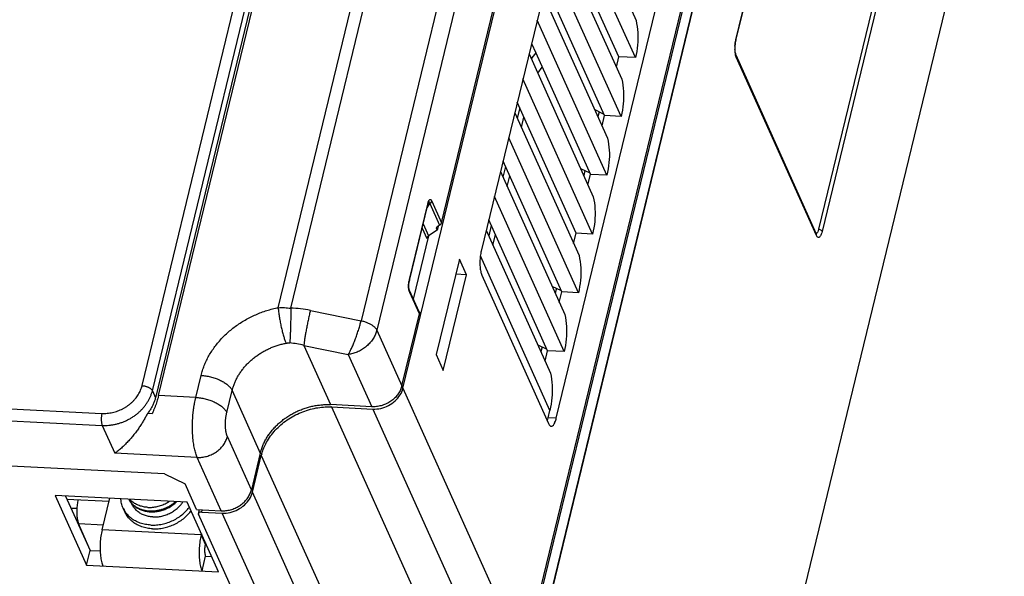
# Model space of a CAD drawing. Units: millimetres. Extents: x 639 to 14839, y -385 to 1618.
# Drawn here: x 3744 to 3857, y 387 to 451 of the extents above; entities that cross this region are included whole.
import ezdxf

# ---------------------------------------------------------------- set-up
doc = ezdxf.new("R2010")
doc.units = ezdxf.units.MM
doc.header["$LTSCALE"] = 80
doc.layers.get('0').update_dxf_attribs({"linetype": 'CONTINUOUS'})
for name, color, linetype in [('02___PRT_ALL_AXES', 7, 'CONTINUOUS'), ('08_ALL_DRAFTS', 7, 'CONTINUOUS'), ('09_ALL_ROUNDS', 7, 'CONTINUOUS'), ('10_ALL_CHAMFER', 7, 'CONTINUOUS'), ('20_ALL_FEATURES', 7, 'CONTINUOUS'), ('3_ALL_AXES', 7, 'CONTINUOUS')]:
    doc.layers.add(name, color=color, linetype=linetype)

msp = doc.modelspace()

# ---------------------------------------------------------------- linework, layer by layer
at = {"color": 0, "linetype": 'Continuous'}
for p, q in [((3799.313576926488, 366.4657065582279), (3849.735745390788, 574.2323504157272)), ((3850.455402287888, 572.6324246219275), (3800.033233823588, 364.8657807644277)), ((3850.466839785389, 572.5383097567275), (3800.044671321386, 364.7716659003277)), ((3815.387011751987, 500.4156099926277), (3796.939876947987, 424.4034232155277)), ((3805.575759713187, 405.2043136903278), (3824.022894517188, 481.2165004674276)), ((3827.160158275587, 356.8835135534278), (3857.085510290887, 480.1921721030277)), ((3807.358066020486, 467.3320049206278), (3814.746207162489, 450.9068478370275)), ((3814.670283056587, 446.6363375314276), (3806.658271102986, 464.4484708358277)), ((3805.718320704588, 460.5753660959277), (3813.106461846587, 444.1502090124278)), ((3813.030537740689, 439.8796987068276), (3805.018525787087, 457.6918320111277)), ((3804.078575388686, 453.8187272713275), (3811.466716530688, 437.3935701878275)), ((3811.390792424788, 433.1230598821274), (3803.378780471188, 450.9351931865276)), ((3802.438830072787, 447.0620884467273), (3809.826971214789, 430.6369313631275)), ((3812.482591034988, 445.5371852333277), (3812.772449623487, 446.7315596119277)), ((3814.670283056587, 446.6363375314276), (3812.772449623487, 446.7315596119277)), ((3809.751047108888, 426.3664210575274), (3801.739035155288, 444.1785543619276)), ((3810.499360201388, 440.4140687335275), (3810.362233617087, 439.8490329357277)), ((3800.799084756887, 440.3054496220276), (3808.187225898789, 423.8802925385276)), ((3810.842845719088, 438.7805464086274), (3811.132704307588, 439.9749207873277)), ((3813.030537740689, 439.8796987068276), (3811.132704307588, 439.9749207873277)), ((3808.111301792888, 419.6097822329276), (3800.099289839386, 437.4219155372276)), ((3808.859614885389, 433.6574299089273), (3808.722488301189, 433.0923941111274)), ((3799.159339440988, 433.5488107974277), (3806.547480582887, 417.1236537139275)), ((3809.203100403187, 432.0239075840277), (3809.492958991688, 433.2182819626274)), ((3811.390792424788, 433.1230598821274), (3809.492958991688, 433.2182819626274)), ((3806.471556476989, 412.8531434082273), (3798.459544523488, 430.6652767126275)), ((3797.519594124987, 426.7921719728276), (3804.907735266988, 410.3670148892278)), ((3807.563355087287, 425.2672687594277), (3807.853213675788, 426.4616431380276)), ((3809.751047108888, 426.3664210575274), (3807.853213675788, 426.4616431380276)), ((3804.831811161088, 406.0965045836276), (3796.842057551387, 423.8591536149276)), ((3797.009711883788, 421.6476463135276), (3804.686052119488, 404.5817711799275)), ((3805.580124253587, 420.1441522596276), (3805.442997669388, 419.5791164618276)), ((3805.923609771286, 418.5106299347276), (3806.213468359888, 419.7050043134272)), ((3808.111301792888, 419.6097822329276), (3806.213468359888, 419.7050043134272)), ((3803.940378937689, 413.3875134350277), (3803.803252353488, 412.8224776372276)), ((3804.283864455388, 411.7539911101276), (3804.573723043887, 412.9483654887277)), ((3806.471556476989, 412.8531434082273), (3804.573723043887, 412.9483654887277)), ((3779.738615345688, 406.4909463895276), (3793.651982022888, 375.5590477100277)), ((3804.626842996588, 405.2519247305277), (3804.831811161088, 406.0965045836276)), ((3805.575759713187, 405.2043136903278), (3804.626842996588, 405.2519247305277)), ((3771.661421178488, 400.9121646998274), (3785.574787855587, 369.9802660203276)), ((3763.140135499585, 395.5589381560278), (3747.957468034987, 396.3207148001277)), ((3747.957468034987, 396.3207148001277), (3751.555752520487, 388.3210858312277)), ((3749.154208031889, 396.2606694503277), (3751.965688849487, 390.0102455374276)), ((3749.312073207888, 395.9097069735276), (3754.151477408989, 395.6668565330277)), ((3753.348833549886, 392.3595291037277), (3754.233736535987, 396.0058086897277)), ((3766.738419985088, 387.5593091871276), (3763.140135499585, 395.5589381560278)), ((3764.436680881887, 394.2686526829277), (3764.539236793688, 394.6912385862277)), ((3764.437417684088, 394.2700967879277), (3764.448118379489, 394.1745378177276)), ((3776.202514365387, 368.0424165195276), (3764.448118379489, 394.1745378177276)), ((3750.652334848987, 393.1086428783275), (3753.496007182888, 392.9659641842276)), ((3751.984753735187, 390.0184659125277), (3750.652334848987, 393.1086428783275)), ((3764.735834148388, 391.7881966206277), (3753.348833549886, 392.3595291037277)), ((3764.771021464887, 391.9331874226277), (3764.735834148388, 391.7881966206277)), ((3764.735834148388, 391.7881966206277), (3765.215605413088, 390.7215794248277)), ((3765.250792729587, 390.8665702267276), (3765.215605413088, 390.7215794248277)), ((3751.555752520487, 388.3210858312277), (3751.965688849487, 390.0102455374276)), ((3751.965688849487, 390.0102455374276), (3753.135142946088, 389.9515692330275)), ((3751.555752520487, 388.3210858312277), (3766.738419985088, 387.5593091871276)), ((3764.840586551987, 387.6545312676275), (3765.250522880988, 389.3436909738276)), ((3765.250522880988, 389.3436909738276), (3765.951616317187, 389.3085142431277))]:
    msp.add_line(p, q, dxfattribs=at)
for centre, radius, start, end in [((3779.367187579387, 399.0867715143277), 7.413485291599997, 87.128185204576, 87.91518875567655), ((3801.558462040787, 405.9988195055276), 3.1579761707, 340.4446085731986, 346.3193169810967), ((3777.185581942286, 399.5710756077277), 5.684617146099999, 164.3062206582966, 166.3544076188053)]:
    msp.add_arc(centre, radius, start, end, dxfattribs=at)
for points, start_tangent, end_tangent in [([(3814.746207162489, 450.9068478370275), (3814.938716964286, 449.5141536129278), (3814.913262200987, 448.0823971501278), (3814.670283056587, 446.6363375314276)], (0.2151224348273468, -0.9765870867638758), (-0.235840770626457, -0.971791711690483)), ([(3813.106461846587, 444.1502090124278), (3813.298971648388, 442.7575147882276), (3813.273516885089, 441.3257583254277), (3813.030537740689, 439.8796987068276)], (0.2151224348273468, -0.9765870867638758), (-0.235840770626457, -0.971791711690483)), ([(3811.466716530688, 437.3935701878275), (3811.659226332487, 436.0008759636275), (3811.633771569087, 434.5691195008274), (3811.390792424788, 433.1230598821274)], (0.2151224348273468, -0.9765870867638758), (-0.235840770626457, -0.971791711690483)), ([(3809.826971214789, 430.6369313631275), (3810.019481016587, 429.2442371390274), (3809.994026253188, 427.8124806762273), (3809.751047108888, 426.3664210575274)], (0.2151224348273468, -0.9765870867638758), (-0.235840770626457, -0.971791711690483)), ([(3796.939876947987, 424.4034232155277), (3796.836681332788, 423.8292401987273), (3796.790550577586, 423.2068542935276), (3796.806000282089, 422.5971889687275), (3796.881518121588, 422.0599225140277), (3797.009711883788, 421.6476463135276)], (-0.2358407706167966, -0.9717917116928274), (0.4102178607497128, -0.9119875584249652)), ([(3808.187225898789, 423.8802925385276), (3808.379735700685, 422.4875983143276), (3808.354280937288, 421.0558418515274), (3808.111301792888, 419.6097822329276)], (0.2151224348273468, -0.9765870867638758), (-0.235840770626457, -0.971791711690483)), ([(3806.547480582887, 417.1236537139275), (3806.739990384787, 415.7309594897276), (3806.714535621387, 414.2992030269278), (3806.471556476989, 412.8531434082273)], (0.2151224348273468, -0.9765870867638758), (-0.235840770626457, -0.971791711690483)), ([(3804.907735266988, 410.3670148892278), (3805.100245068889, 408.9743206651275), (3805.074790305487, 407.5425642023276), (3804.831811161088, 406.0965045836276)], (0.2151224348273468, -0.9765870867638758), (-0.235840770626457, -0.971791711690483)), ([(3771.712880955988, 401.1087413753276), (3772.259103701987, 402.4309620094276), (3773.268724891688, 403.8235434963276), (3774.621480732188, 404.9950070335276), (3776.225183148187, 405.8655193169275), (3777.970542470588, 406.3757563730276), (3779.636881216287, 406.4953496175276)], (0.2704227501342129, 0.9627416767803548), (0.9993377315861174, -0.036388160551385)), ([(3804.686052119488, 404.5817711799275), (3804.854373305687, 404.3348417005277), (3804.996409409286, 404.2767683530277)], (0.410217860841653, -0.9119875583836098), (0.9943229112285122, -0.1064046437241163)), ([(3804.996409409286, 404.2767683530277), (3805.046345465586, 404.2774301200275), (3805.243177026488, 404.4151562841276), (3805.425600743787, 404.7345385962277), (3805.575759713187, 405.2043136903278)], (0.9943229112350976, -0.1064046436625769), (0.2358407706101286, 0.9717917116944456)), ([(3750.590810641088, 395.8455474763276), (3750.488461971688, 395.2781196719277), (3750.441846171887, 394.6628988689277), (3750.455426294788, 394.0587870542277), (3750.527902163089, 393.5236226266276), (3750.652334848987, 393.1086428783275)], (-0.2358407706181694, -0.9717917116924945), (0.395941126484973, -0.9182758977332524)), ([(3764.802633921588, 394.4173865966276), (3764.581474032788, 394.3935644546277), (3764.451712338388, 394.3046756323276), (3764.439129756088, 394.2697251789277)], (-0.9987436515371202, 0.0501110617957675), (-0.2121132258142778, -0.9772450969100134)), ([(3753.348833549886, 392.3595291037277), (3753.214206270189, 391.6492329010279), (3753.137797045388, 390.8783099119278), (3753.124813037788, 390.0992972640277), (3753.176139086187, 389.3652833820277), (3753.288277405188, 388.7262900988278), (3753.453585953587, 388.2258637507277)], (-0.2358407706255944, -0.9717917116906925), (0.4102178607536766, -0.9119875584231822)), ([(3764.735834148388, 391.7881966206277), (3764.601206868689, 391.0779004180276), (3764.524797643885, 390.3069774288276), (3764.511813636288, 389.5279647809277), (3764.563139684688, 388.7939508989277), (3764.675278003688, 388.1549576157277), (3764.840586551987, 387.6545312676275)], (-0.2358407706255944, -0.9717917116906925), (0.4102178607536766, -0.9119875584231822)), ([(3765.215605413088, 390.7215794248277), (3765.170729653189, 390.4848140239279), (3765.145259911588, 390.2278396942276), (3765.140931909087, 389.9681688116277), (3765.158040591887, 389.7234975175277), (3765.195420031588, 389.5104997565277), (3765.250522880988, 389.3436909738276)], (-0.2358407706085187, -0.9717917116948364), (0.4102178607735345, -0.91198755841425))]:
    msp.add_spline(points, degree=3, dxfattribs=dict(at, start_tangent=start_tangent, end_tangent=end_tangent))
at = {"layer": '02___PRT_ALL_AXES', "color": 0, "linetype": 'Continuous'}
for p, q in [((3784.943419244688, 415.3165221112277), (3787.824910755288, 408.9104519257277)), ((3776.555844450487, 413.5668338720275), (3779.618672529487, 406.7576006885276)), ((3781.660246864787, 412.5288177295275), (3784.363256112188, 406.5195454872275)), ((3768.303022325287, 408.3784850707274), (3771.541478362286, 401.1788189988275)), ((3784.363256112188, 406.5195454872275), (3779.618672529487, 406.7576006885276)), ((3759.097563210487, 405.7158174469276), (3758.575893902487, 405.7419917338275)), ((3770.516637539787, 396.9559197334277), (3767.757952767587, 403.0889686095273)), ((3771.541478362286, 401.1788189988275), (3770.516637539787, 396.9559197334277)), ((3767.054982896688, 394.5650132949276), (3764.296298124487, 400.6980621710273)), ((3764.208232747086, 394.7078464157277), (3762.888861769088, 397.6410437042277)), ((3764.208232747086, 394.7078464157277), (3767.054982896688, 394.5650132949276))]:
    msp.add_line(p, q, dxfattribs=at)
for points, start_tangent, end_tangent in [([(3787.824910755288, 408.9104519257277), (3787.756030975487, 408.6772777601272), (3787.663451220387, 408.4473109466277), (3787.547961496788, 408.2225140941276), (3787.410547122987, 408.0048050912276), (3787.252380470687, 407.7960413558277), (3787.074810962987, 407.5980039877277), (3786.879353561389, 407.4123825729276), (3786.667675840587, 407.2407607692275), (3786.441583761588, 407.0846027942275), (3786.203006263587, 406.9452409336275), (3785.953978807089, 406.8238641746273), (3785.696626008088, 406.7215080614276), (3785.433143511387, 406.6390458611277), (3785.165779258288, 406.5771811125276), (3784.896814307887, 406.5364416241276), (3784.628543375888, 406.5171749712277), (3784.363256112188, 406.5195454872275)], (-0.2358407706365214, -0.9717917116880403), (-0.9987436515379874, 0.0501110617784838)), ([(3759.497070018588, 407.5589053283277), (3759.385442595586, 407.1794142296274), (3759.236153253988, 406.8049909336274), (3759.050407789288, 406.4386393096276), (3758.829723031288, 406.0833449990276), (3758.575893902487, 405.7419917338275)], (-0.2358407706324809, -0.9717917116890212), (-0.628917405084146, -0.7774721201317926)), ([(3759.851585560689, 407.8017541072274), (3759.781762338788, 407.5341651846277), (3759.699656656887, 407.2565157244277), (3759.605338410486, 406.9694498777276), (3759.498210792787, 406.6717399234277), (3759.378073081389, 406.3635883936277), (3759.244816379387, 406.0453981257276), (3759.097563210487, 405.7158174469276)], (-0.2358407706488585, -0.9717917116850464), (-0.4182277318002937, -0.9083422066342516)), ([(3771.541478362286, 401.1788189988275), (3771.667272938588, 401.6196958092276), (3771.829511111188, 402.0562432358277), (3772.027285578286, 402.4860199285275), (3772.259490304987, 402.9066224015275), (3772.524826708088, 403.3156984752276), (3772.821810918888, 403.7109604302277), (3773.148782081288, 404.0901978015273), (3773.503911639689, 404.4512897396278), (3773.885213565687, 404.7922168721275), (3774.290555464287, 405.1110725961276), (3774.717670498987, 405.4060737410276), (3775.164170069388, 405.6755705409277), (3775.627557168688, 405.9180558601277), (3776.105240348187, 406.1321736226276), (3776.594548209989, 406.3167263948276), (3777.09274434579, 406.4706820828275), (3777.597042640888, 406.5931797040276), (3778.104622854488, 406.6835342020276), (3778.612646392288, 406.7412402777278), (3779.118272180387, 406.7659752154273), (3779.618672529487, 406.7576006885276)], (0.2358407706318884, 0.9717917116891648), (0.9987436515380904, -0.0501110617764336)), ([(3758.575893902487, 405.7419917338275), (3758.375487713687, 405.3627106112277), (3758.152453377987, 404.9714586285277), (3757.905515152688, 404.5689426160276), (3757.634357495187, 404.1577863217272), (3757.339363485588, 403.7417259323277), (3757.020754028788, 403.3243152699275), (3756.680839907588, 402.9118028658277), (3756.322295215689, 402.5104831307273), (3755.95025288019, 402.1288011574275), (3755.569567906088, 401.7739836592276), (3755.186765100488, 401.4538667565276), (3754.807130959088, 401.1741725736274)], (-0.4527937021178582, -0.8916153112875553), (-0.8249974917797459, -0.5651363893407751)), ([(3767.054982896688, 394.5650132949276), (3767.320270936988, 394.5626428034277), (3767.588541781587, 394.5819095087277), (3767.857506638188, 394.6226490340277), (3768.124870793587, 394.6845138041275), (3768.388353190988, 394.7669760104276), (3768.645705891488, 394.8693321147278), (3768.894733252589, 394.9907088506276), (3769.133310660587, 395.1300706747277), (3769.359402657388, 395.2862286010277), (3769.571080305488, 395.4578503452275), (3769.766537646088, 395.6434716910277), (3769.944107105887, 395.8415089825277), (3770.102273724989, 396.0502726355278), (3770.239688081489, 396.2679815520277), (3770.355177804589, 396.4927783164277), (3770.447757576688, 396.7227450418276), (3770.516637539787, 396.9559197334277)], (0.9987436515379322, -0.0501110617795879), (0.2358407706415772, 0.9717917116868136))]:
    msp.add_spline(points, degree=3, dxfattribs=dict(at, start_tangent=start_tangent, end_tangent=end_tangent))
at = {"layer": '08_ALL_DRAFTS', "color": 0, "linetype": 'Continuous'}
for p, q in [((3789.155056179987, 418.8744795528276), (3790.918187156887, 426.1395341290278)), ((3764.802633921588, 394.4173865966276), (3764.865125899888, 394.6748873943277))]:
    msp.add_line(p, q, dxfattribs=at)
at = {"layer": '09_ALL_ROUNDS', "color": 0, "linetype": 'Continuous'}
for p, q in [((3787.944853571487, 408.6437976267275), (3833.037849758989, 594.4513653041276)), ((3801.858220248588, 377.7118989472276), (3846.951216436189, 563.5194666246275)), ((3826.224168758887, 448.6823726282273), (3841.268832032288, 510.6745338442276)), ((3826.235606256388, 448.5882577630276), (3841.280269529888, 510.5804189790275)), ((3757.948439221188, 408.9397878634277), (3781.519778137386, 506.0664709675275)), ((3759.137241570086, 408.3588682252276), (3782.708580486288, 505.4855513293274)), ((3773.603169659587, 417.8993447544277), (3794.588026422487, 504.3682382929274)), ((3775.046882906887, 417.8410116650273), (3796.001956824088, 504.1873756107276)), ((3804.038139485389, 502.5531613287276), (3783.131386543086, 416.4060163481275)), ((3805.850172022587, 501.4636671252277), (3784.943419244688, 415.3165221112277)), ((3792.376660670789, 427.6661269083276), (3808.731663533187, 495.0575969398276)), ((3850.785465971789, 488.8987570981275), (3835.740802698288, 426.9065958824276)), ((3851.180070393588, 488.6400810843277), (3836.135407120089, 426.6479198683275)), ((3826.224168758887, 448.6823726282273), (3826.235606256388, 448.5882577630276)), ((3835.468231124486, 426.4229206548276), (3826.256622841587, 446.9019708151278)), ((3835.486695703487, 426.1940062043276), (3826.275087420686, 446.6730563646276)), ((3788.680490752688, 421.1207935694277), (3790.790206183088, 429.8139638119277)), ((3790.715447418288, 429.3646736600276), (3791.050612273388, 429.8524847705275)), ((3790.818756348387, 429.7865506117275), (3790.831672944988, 429.8320589726277)), ((3790.891629354688, 429.9902179886275), (3790.892823942788, 429.9922170880274)), ((3791.050612273388, 429.8524847705275), (3792.165227845587, 427.3744953130278)), ((3791.262044887689, 430.1441168348276), (3792.376660670789, 427.6661269083276)), ((3790.149951151588, 427.0345227556274), (3790.680875571889, 425.8541829604276)), ((3790.270020211789, 427.5292723157276), (3790.892308397088, 426.1458145557274)), ((3791.877210749687, 426.8260699881276), (3790.892308397088, 426.1458145557274)), ((3792.165227845587, 427.3744953130278), (3791.757267933488, 427.0927242870276)), ((3798.096810970088, 427.3476976327277), (3797.806952381588, 426.1533232540275)), ((3835.469459822987, 426.4039720920273), (3835.470048136088, 426.4042445646276)), ((3789.813677524288, 417.4102466922276), (3788.699061741488, 419.8882366180275)), ((3789.832142103388, 417.1813322417277), (3788.717526320186, 419.6593221682274)), ((3777.299440670887, 417.5919835713274), (3783.131386543086, 416.4060163481275)), ((3787.824910755288, 408.9104519257277), (3789.832142103388, 417.1813322417277)), ((3776.555844450487, 413.5668338720275), (3781.660246864787, 412.5288177295275)), ((3764.121710785188, 407.5875044260276), (3764.736615278587, 410.1212439853274)), ((3667.965312676289, 408.6590177842277), (3753.367817164888, 404.3740241611276)), ((3717.274064468487, 407.5611321419277), (3753.332899697088, 405.7519126121276)), ((3759.137241570086, 408.3588682252276), (3759.497070018588, 407.5589053283277)), ((3764.121710785188, 407.5875044260276), (3759.851585560689, 407.8017541072274)), ((3767.688117831887, 405.8447455115278), (3768.303022325287, 408.3784850707274)), ((3787.944853571487, 408.6437976267275), (3801.858220248588, 377.7118989472276)), ((3779.738615345688, 406.4909463895276), (3784.483198928388, 406.2528911883275)), ((3784.483198928388, 406.2528911883275), (3798.396565605588, 375.3209925087275)), ((3753.367817164888, 404.3740241611276), (3754.807130959088, 401.1741725736274)), ((3764.296298124487, 400.6980621710273), (3754.807130959088, 401.1741725736274)), ((3770.636580355988, 396.6892654344275), (3771.661421178488, 400.9121646998274)), ((3784.549947033189, 365.7573667549276), (3770.636580355988, 396.6892654344275)), ((3764.802633921588, 394.4173865966276), (3767.174925712888, 394.2983589959275)), ((3781.088292390086, 363.3664603164276), (3767.174925712888, 394.2983589959275))]:
    msp.add_line(p, q, dxfattribs=at)
for points in [[(3788.691928250288, 421.0266787042276), (3790.805423867288, 429.7352351453277), (3790.818756348387, 429.7865506117275)], [(3790.831672944988, 429.8320589726277), (3790.844134104887, 429.8721897027277), (3790.856060441189, 429.9071911710275), (3790.867240859189, 429.9369480940278), (3790.87720837169, 429.9608594814277), (3790.885324065587, 429.9782904508274), (3790.890831866887, 429.9888158997275), (3790.891629354688, 429.9902179886275)], [(3788.699045240787, 419.8882727183278), (3788.689881265888, 419.9098640285275), (3788.673621386489, 419.9549373093274), (3788.658215085888, 420.0079993433274), (3788.644502450387, 420.0678673770275), (3788.633101825588, 420.1329656817279), (3788.624342340288, 420.2017772611275), (3788.618253514287, 420.2741557333276), (3788.614879969087, 420.3506803527276), (3788.614395989287, 420.4318804141276), (3788.617027551787, 420.5170736370275), (3788.622904434487, 420.6051927380277), (3788.632058526888, 420.6952599822272), (3788.644485937887, 420.7866400839275), (3788.660174407787, 420.8788524536275), (3788.679117800189, 420.9715076315275), (3788.691927250988, 421.0266737099275)]]:
    msp.add_lwpolyline(points, dxfattribs=at)
for centre, radius, start, end in [((3829.399024867888, 447.9124309587275), 3.266882533399997, 166.3682397525005, 167.9520849899022), ((3830.685440402687, 447.6969333433277), 4.571567230799999, 176.6412093670973, 181.4197927058002), ((3791.938936274788, 420.3299249087278), 3.3530478635, 167.8860742835047, 168.7891153590034), ((3791.943616939387, 420.3289149514277), 3.3578362461, 166.3594448411934, 167.8859855327013), ((3774.800369075786, 405.2992496100277), 12.5441900865, 78.5085640171113, 88.87397133079287), ((3774.162108774287, 404.4680450039276), 9.4083670426, 75.26045362158216, 85.30368422960078), ((3758.461361261388, 396.9949975017276), 2.322004200099998, 208.2926318341939, 213.4247067982035), ((3758.634394285589, 397.0753664078277), 2.512873295499999, 208.0993293180007, 223.3316155915054), ((3758.488539901087, 397.0129451265277), 2.354574057799998, 213.4249057022943, 220.7839243499052), ((3758.528290182688, 397.0453113384275), 2.4058144271, 220.7491961832129, 221.8095099029085), ((3758.686874693087, 397.1201079264276), 2.581752087399999, 223.2546433356875, 223.6519099057066)]:
    msp.add_arc(centre, radius, start, end, dxfattribs=at)
for points, start_tangent, end_tangent in [([(3826.121726094888, 447.9647740850274), (3826.159473195588, 448.3423147162276), (3826.204100690288, 448.5943261023277)], (0.0580923572275084, 0.9983112130151358), (0.2088903357504687, 0.9779390715326064)), ([(3826.166772126288, 448.1937033275276), (3826.235606256388, 448.5882577630276)], (0.1152179427167629, 0.9933402366138788), (0.2358407705558625, 0.9717917117076152)), ([(3826.140486228285, 447.2247201478276), (3826.115276688386, 447.5836612382273)], (-0.1187487321834675, 0.9929243367975322), (-0.0252822697185533, 0.9996803523316232)), ([(3826.158331943288, 447.3446409741276), (3826.139484375888, 447.7447541813274), (3826.166772126288, 448.1937033275276)], (-0.1064524324170547, 0.9943177960956407), (0.1152179425891776, 0.9933402366286777)), ([(3826.275087420686, 446.6730563646276), (3826.195717150789, 446.9122821237277), (3826.140486228285, 447.2247201478276)], (-0.4102178607999397, 0.9119875584023728), (-0.1187487321510544, 0.9929243368014086)), ([(3826.205979976985, 447.0588168649276), (3826.158331943288, 447.3446409741276)], (-0.2325031621682966, 0.9725956403263089), (-0.1064524325319623, 0.9943177960833388)), ([(3826.256622841587, 446.9019708151278), (3826.205979976985, 447.0588168649276)], (-0.4102178605404323, 0.9119875585191008), (-0.2325031620821953, 0.9725956403468918)), ([(3826.275087420686, 446.6730563646276), (3826.278725980688, 446.8339647182276), (3826.256526247387, 446.9019273101276)], (0.2358407705042417, 0.971791711720143), (-0.4106599657949585, 0.9117885678671802)), ([(3790.843950134987, 430.0056273129276), (3790.859428253988, 430.0509421488276), (3790.893179428187, 430.1365358377275), (3790.925674598188, 430.2032335623278), (3790.956896719487, 430.2540013293276), (3790.987258568488, 430.2916360554275), (3791.017376188487, 430.3180640818275), (3791.047732758288, 430.3340679402277), (3791.078892067087, 430.3396123025276), (3791.111561042088, 430.3336743256275), (3791.146271839088, 430.3141021049277), (3791.183178457387, 430.2779594537277), (3791.221932802589, 430.2222587689275), (3791.262044887689, 430.1441168348276)], (0.3107200416256499, 0.9505014759231858), (0.4102307851294987, -0.9119817448458248)), ([(3790.790206183088, 429.8139638119277), (3790.824860249088, 429.9439627269276), (3790.843950134987, 430.0056273129276)], (0.2358539917119635, 0.9717885030157194), (0.3107200415708495, 0.9505014759411)), ([(3790.790206183088, 429.8139638119277), (3790.803127990788, 429.7725430210276), (3790.804048912489, 429.7327282864276), (3790.801630790188, 429.7198547450275)], (0.4102176714950764, -0.9119876435528924), (-0.2367161740062099, -0.9715788454695076)), ([(3790.892274337787, 429.9913968583275), (3790.894021443388, 429.9939182984275), (3790.916634990189, 430.0224618094275), (3790.937487058087, 430.0412085620273), (3790.956964369888, 430.0507744975273), (3790.975380561087, 430.0510461804277), (3790.992987885787, 430.0410219913275), (3791.009775638985, 430.0187342772276), (3791.025405410788, 429.9815832656276), (3791.039246549387, 429.9270024377277), (3791.050612171088, 429.8524846216276)], (0.5664329853328244, 0.8241078043113926), (0.1152579361498365, -0.9933355969431882)), ([(3791.262044887689, 430.1441168348276), (3791.240171475388, 430.0783492215273), (3791.207153919688, 430.0147871961277), (3791.163805222388, 429.9549958664276), (3791.111192772188, 429.9004474936275), (3791.050612062387, 429.8524852396275)], (-0.2358407707637215, -0.9717917116571708), (-0.8228172819128229, -0.5683060096335375)), ([(3792.376660670789, 427.6661269083276), (3792.359224756787, 427.6112106717276), (3792.333969061989, 427.5576413861275), (3792.301325718387, 427.5063356370273), (3792.261853262688, 427.4581712799276), (3792.216227079587, 427.4139724203275), (3792.165227845587, 427.3744953130278)], (-0.2358407706618953, -0.9717917116818826), (-0.822817281832229, -0.5683060097502245)), ([(3835.740802698288, 426.9065958824276), (3835.644107627987, 426.6239911296276), (3835.525607535887, 426.4655902769276), (3835.465761861989, 426.4479368738276)], (-0.2358407706032461, -0.971791711696116), (-0.9947936353679364, -0.1019098770063302)), ([(3836.135407120089, 426.6479198683275), (3836.055217246786, 426.7501721380277), (3835.916882042988, 426.8408553568276), (3835.740802698288, 426.9065958824276)], (-0.4102178607882205, 0.9119875584076442), (-0.9663711380714348, 0.2571513630189806)), ([(3790.892308397088, 426.1458145557274), (3790.841309163088, 426.1063374483277), (3790.795682979989, 426.0621385887276), (3790.756210524287, 426.0139742316273), (3790.723567180688, 425.9626684825271), (3790.698311485888, 425.9090991970277), (3790.680875571889, 425.8541829604276)], (-0.822817281832229, -0.5683060097502245), (-0.2358407706618953, -0.9717917116818826)), ([(3835.486695703487, 426.1940062043276), (3835.490334263488, 426.3549145579276), (3835.468134530287, 426.4228771498276)], (0.2358407705042417, 0.971791711720143), (-0.4106599657949585, 0.9117885678671802)), ([(3836.135407120089, 426.6479198683275), (3836.047554412288, 426.3593840750274), (3835.939830164088, 426.1374595502275), (3835.821611430588, 426.0048301023275), (3835.700901502188, 425.9702581315274), (3835.585865047386, 426.0363169478273), (3835.486695703487, 426.1940062043276)], (-0.2358407706371335, -0.9717917116878921), (-0.4102178607681694, 0.9119875584166632)), ([(3788.717526320186, 419.6593221682274), (3788.680893077788, 419.7517988161274), (3788.651741026387, 419.8470661560276), (3788.629307731788, 419.9428467371276), (3788.612755389287, 420.0372416268277), (3788.601112243588, 420.1298174080276), (3788.593540693187, 420.2214673864275), (3788.589506827288, 420.3139273246279), (3788.588830882188, 420.4088149452275), (3788.591615053088, 420.5077597740276), (3788.598282408287, 420.6131171713275), (3788.609591278986, 420.7269158217273), (3788.626481865487, 420.8499936094277), (3788.649870471188, 420.9818268299275)], (-0.4102139587593411, 0.9119893135552573), (0.1944188714902575, 0.9809186013163655)), ([(3788.680490752688, 421.1207935694277), (3788.693412573289, 421.0793727322274), (3788.694333476388, 421.0395579845275), (3788.691914748788, 421.0266819940273)], (0.4102178605921731, -0.9119875584958274), (-0.2367365765698417, -0.9715738743471808)), ([(3788.717526320186, 419.6593221682274), (3788.727716982688, 419.7256757861273), (3788.725974025888, 419.7909818307273), (3788.712340317989, 419.8536322312277), (3788.699060490089, 419.8882360481276)], (0.2358407775669742, 0.9717917100061128), (-0.4101781339141084, 0.912005426770444)), ([(3764.736615278587, 410.1212439853274), (3764.896917305289, 410.6912071756275), (3765.100960455388, 411.2589992084277), (3765.347877473588, 411.8208376447276), (3765.636326446387, 412.3730979958277), (3765.964505289286, 412.9122941840273), (3766.330622924588, 413.4357024646275), (3766.733267432387, 413.9414465941277), (3767.170884267988, 414.4275392428275), (3767.641349502388, 414.8915521877277), (3768.142276151187, 415.3311277547276), (3768.671352945488, 415.7442638361277), (3769.226269314987, 416.1291569560275), (3769.804470562888, 416.4840157317276), (3770.403093540888, 416.8070838370278), (3771.019271761387, 417.0968432732276), (3771.650397250687, 417.3520780589275), (3772.293794461489, 417.5716679197273), (3772.946038662388, 417.7544254106276), (3773.603169659587, 417.8993447544277)], (0.2358407706362611, 0.9717917116881039), (0.9822333382303554, 0.1876637132448678)), ([(3773.603170557987, 417.8993484560276), (3773.960349982888, 417.9088922652278), (3774.321288797288, 417.9022423768279), (3774.684095486886, 417.8795334661278), (3775.046882395687, 417.8410095588275)], (0.9987642377814, 0.0496990676868203), (0.9919152634551544, -0.1269019705311621)), ([(3773.603190735688, 417.8993494024275), (3773.623494329688, 417.6640435051277), (3773.649764559188, 417.4170951517276), (3773.681777295588, 417.1606112190277), (3773.719259417389, 416.8967799380276), (3773.761891140388, 416.6278522244278), (3773.809308745387, 416.3561224751274), (3773.861107682188, 416.0839089926277), (3773.916846020288, 415.8135342066274), (3773.976048219787, 415.5473048595275), (3774.038209188387, 415.2874923261276), (3774.102798590388, 415.0363132352277), (3774.169265371788, 414.7959105580275), (3774.237042461489, 414.5683353249276), (3774.305551609288, 414.3555291273277), (3774.374208319288, 414.1593075521275), (3774.442426836688, 413.9813446920276), (3774.509625145287, 413.8231588627277)], (0.0752135076892814, -0.9971674524677759), (0.4102178091514465, -0.911987581634195)), ([(3775.046856561087, 417.8410127611273), (3775.046876339987, 417.5893623739275), (3775.045752446288, 417.3266968770276), (3775.043494865486, 417.0553500239275), (3775.040123655887, 416.7777327009273), (3775.035668770487, 416.4963115069277), (3775.030169790388, 416.2135868376276), (3775.023675573388, 415.9320706700275), (3775.016243819788, 415.6542642436276), (3775.007940559986, 415.3826358375279), (3774.998839567486, 415.1195988396275), (3774.989021703687, 414.8674903040276), (3774.978574198988, 414.6285501869277), (3774.967589878488, 414.4049014444277), (3774.956166336588, 414.1985311705274), (3774.944405070087, 414.0112729419276), (3774.932410576688, 413.8447905271275)], (0.00241414552881, -0.9999970859464368), (-0.0773819523173035, -0.9970015212904956)), ([(3777.299440670887, 417.5919835713274), (3777.242155424789, 417.3518374945277), (3777.184260881688, 417.1010160905274), (3777.126250977589, 416.8416592793277), (3777.068620632287, 416.5759798015277), (3777.011861527689, 416.3062443409277), (3776.956457912486, 416.0347541853274), (3776.902882470788, 415.7638255930277), (3776.851592289287, 415.4957700312277), (3776.803024957788, 415.2328744554278), (3776.757594835687, 414.9773817981277), (3776.715689516687, 414.7314718324276), (3776.677666522188, 414.4972425755274), (3776.643850250987, 414.2766923889276), (3776.614529211688, 414.0717029288275), (3776.589953560988, 413.8840230933277), (3776.570332969586, 413.7152541004276), (3776.555834833587, 413.5668358276275)], (-0.2358407706301558, -0.9717917116895854), (-0.0859756536122927, -0.9962972382707578)), ([(3789.813682313087, 417.4102347760276), (3789.819818777488, 417.3956665399273), (3789.835245071688, 417.3447476875276), (3789.842500159187, 417.2914400706278), (3789.841459903388, 417.2366557973273), (3789.832142103388, 417.1813322417277)], (0.4102219860606326, -0.9119857028224018), (-0.2358407706306435, -0.9717917116894668)), ([(3781.660186303687, 412.5287225721276), (3781.743156726989, 412.6658119766275), (3781.830921856187, 412.8241832378275), (3781.922586875687, 413.0023178956276), (3782.017161214487, 413.1981690707275), (3782.113831439488, 413.4100332045273), (3782.211592092387, 413.6356007644277), (3782.309670394687, 413.8730009662277), (3782.407073092589, 414.1197244920276), (3782.503084405187, 414.3738498894276), (3782.596781665688, 414.6328257359273), (3782.687517345588, 414.8947510145275), (3782.774476382188, 415.1571687361276), (3782.857078224387, 415.4182242294273), (3782.934630239487, 415.6756422218274), (3783.006627867587, 415.9276663579276), (3783.072285117887, 416.1714322950277), (3783.131397005287, 416.4060564848273)], (0.5392704244406304, 0.8421326554193361), (0.2358451664307662, 0.9717906448774059)), ([(3783.131386543086, 416.4060163481275), (3783.323118501887, 416.3621311747276), (3783.512164663586, 416.3090492814276), (3783.696695829287, 416.2472842958276), (3783.874926318688, 416.1774339054273), (3784.045131432688, 416.1001740335276), (3784.205664114188, 416.0162523097274), (3784.354970905288, 415.9264808298277), (3784.491606966487, 415.8317283064275), (3784.614250078487, 415.7329116526274), (3784.721713436387, 415.6309871072277), (3784.812957136586, 415.5269409758274), (3784.887098223588, 415.4217801015276), (3784.943419244688, 415.3165221113278)], (0.9799429389329832, -0.199278288921266), (0.4102610626633724, -0.9119681246964284)), ([(3784.943453767388, 415.3166672936277), (3784.876895239388, 415.0864019732273), (3784.789020461487, 414.8559952225274), (3784.679993847188, 414.6262345350277), (3784.550899271887, 414.3998063352277), (3784.402517091488, 414.1783009200276), (3784.236015209987, 413.9637082707277), (3784.052422436587, 413.7576135140275), (3783.853299575487, 413.5620252862277), (3783.639931867288, 413.3784610880277), (3783.414277906287, 413.2088494196275), (3783.177906184788, 413.0545989968274), (3782.933126694388, 412.9174273845276), (3782.681787511889, 412.7985588943277), (3782.426457905887, 412.6993626836275), (3782.169210965088, 412.6207851202277), (3781.912907933389, 412.5637481626275), (3781.660057874788, 412.5287997923277)], (-0.2358491003755052, -0.9717896901346837), (-0.9954286799960694, -0.0955078166501718)), ([(3768.303022325287, 408.3784850707274), (3768.415257124688, 408.7775321112277), (3768.558090178189, 409.1749796831276), (3768.730933978588, 409.5682591752278), (3768.932848793487, 409.9548336446273), (3769.162573292988, 410.3322630261272), (3769.418853771588, 410.6986409586276), (3769.700701952687, 411.0526542001275), (3770.007029647487, 411.3929116682274), (3770.336350124688, 411.7177136917275), (3770.686992561287, 412.0254100227275), (3771.057339142487, 412.3145992979273), (3771.445772640588, 412.5840192475275), (3771.850505094788, 412.8324161187276), (3772.269532447687, 413.0585605294275), (3772.700848273086, 413.2613899049276), (3773.142627097787, 413.4400530475273), (3773.592996177487, 413.5937658552277), (3774.049558463487, 413.7216969407274), (3774.509625145287, 413.8231588627277)], (0.2358407706366465, 0.97179171168801), (0.982233338231236, 0.1876637132402594)), ([(3774.509625145287, 413.8231588627277), (3774.613458177288, 413.8392493650276), (3774.718923995188, 413.8482018843276), (3774.825436926887, 413.8500242283274), (3774.932410576286, 413.8447905890275)], (0.9822354126253316, 0.1876528555198247), (0.9966972383874932, -0.0812072348423756)), ([(3764.736615278587, 410.1212439853274), (3765.002350173989, 410.1012400062277), (3765.271957771786, 410.0677566912277), (3765.543137875187, 410.0210797083274), (3765.813576870988, 409.9616072889276), (3766.080967469287, 409.8898468308274), (3766.343028387687, 409.8064105688273), (3766.597523814887, 409.7120103517275), (3766.842282485588, 409.6074515688273), (3767.075216205088, 409.4936262789276), (3767.294337664787, 409.3715055992276), (3767.497777397689, 409.2421314204274), (3767.683799727787, 409.1066075173276), (3767.850817578088, 408.9660901321275), (3767.997406011288, 408.8217781095274), (3768.122314386587, 408.6749026690275), (3768.224477029887, 408.5267168998276), (3768.303022325287, 408.3784850707274)], (0.9987436515377218, -0.0501110617837801), (0.4102178607586925, -0.9119875584209259)), ([(3753.332899697088, 405.7519126121276), (3753.633125138088, 405.7473826081275), (3753.936665275887, 405.7637045539276), (3754.241542092888, 405.8007833514275), (3754.545870093988, 405.8583904738275), (3754.847775068589, 405.9361708787276), (3755.145396451086, 406.0336455253276), (3755.436897467087, 406.1502129920276), (3755.720480677888, 406.2851544827276), (3755.994398287088, 406.4376383589276), (3756.256961406489, 406.6067245987276), (3756.506550817387, 406.7913705832276), (3756.741627314688, 406.9904376773276), (3756.960741099489, 407.2026981320275), (3757.162541556987, 407.4268435498274), (3757.345784284988, 407.6614917589279), (3757.509338566388, 407.9051945615277), (3757.652196814388, 408.1564500891276), (3757.773478966688, 408.4137109412278), (3757.872435604188, 408.6753858205274), (3757.948439221188, 408.9397878634277)], (0.9987436515380904, -0.0501110617764315), (0.2358407706287407, 0.9717917116899288)), ([(3757.948439221188, 408.9397878634277), (3758.064567528388, 408.9301605665277), (3758.182500495987, 408.9128968171276), (3758.300518395988, 408.8882483593279), (3758.416900261386, 408.8565746234277), (3758.529948982687, 408.8183374836277), (3758.638016054887, 408.7740945235275), (3758.739525616788, 408.7244909052276), (3758.832997430286, 408.6702499611276), (3758.917068465988, 408.6121626463276), (3758.990512778889, 408.5510760046275), (3759.052259385388, 408.4878808169277), (3759.101407881088, 408.4234986113274), (3759.137241570086, 408.3588682252276)], (0.9987436515392882, -0.0501110617525593), (0.4102178607404199, -0.9119875584291453)), ([(3753.367817164888, 404.3740241611276), (3753.743234686088, 404.3683644041276), (3754.122649888687, 404.3887749185276), (3754.503734716588, 404.4351303329275), (3754.884132440388, 404.5071442446275), (3755.261500508687, 404.6043729929277), (3755.633513448187, 404.7262176297277), (3755.997875531386, 404.8719263490275), (3756.352340221787, 405.0406006219277), (3756.694723044788, 405.2312008981274), (3757.022913171688, 405.4425521719277), (3757.334886867988, 405.6733512180277), (3757.628720449787, 405.9221748439276), (3757.902602493687, 406.1874890288276), (3758.154845072687, 406.4676587267276), (3758.383892747688, 406.7609564807277), (3758.588332169387, 407.0655722887274), (3758.766903811287, 407.3796290726274), (3758.918507736388, 407.7011927736275), (3759.042206641489, 408.0282745766273), (3759.137241570086, 408.3588682252276)], (0.9987436515385258, -0.0501110617677493), (0.2358407706251123, 0.9717917116908092)), ([(3764.296298124487, 400.6980621710273), (3764.205351026688, 400.9202952921276), (3764.121283792188, 401.1671920392275), (3764.044613585387, 401.4372334242276), (3763.975813768687, 401.7287524411274), (3763.915308286588, 402.0399525742275), (3763.863470117487, 402.3689156809277), (3763.820619003787, 402.7136128238272), (3763.787019127988, 403.0719187132276), (3763.762877599788, 403.4416246514276), (3763.748343265388, 403.8204513440276), (3763.743505745388, 404.2060630508277), (3763.748394860886, 404.5960821895277), (3763.762980459988, 404.9881042214275), (3763.787172642388, 405.3797126253276), (3763.820822269087, 405.7684928973276), (3763.863721778888, 406.1520471385277), (3763.915606714587, 406.5280111944276), (3763.976157368488, 406.8940681931277), (3764.044999887488, 407.2479583144277), (3764.121710785188, 407.5875044260276)], (-0.4102178607534058, 0.911987558423304), (0.2358407706268873, 0.9717917116903786)), ([(3764.121710785188, 407.5875044260276), (3764.387445680688, 407.5675004469277), (3764.657053278688, 407.5340171319277), (3764.928233382289, 407.4873401490277), (3765.198672378289, 407.4278677295275), (3765.466062976588, 407.3561072713276), (3765.728123894888, 407.2726710093275), (3765.982619321889, 407.1782707922274), (3766.227377992287, 407.0737120095276), (3766.460311711388, 406.9598867197274), (3766.679433170888, 406.8377660402273), (3766.882872903689, 406.7083918615277), (3767.068895233787, 406.5728679584277), (3767.235913084188, 406.4323505732276), (3767.382501517588, 406.2880385506272), (3767.507409892988, 406.1411631099278), (3767.609572536288, 405.9929773406276), (3767.688117831887, 405.8447455115278)], (0.998743651538874, -0.0501110617608151), (0.4102178607586925, -0.9119875584209259)), ([(3784.483198928388, 406.2528911883275), (3785.392988671389, 406.3327633674274), (3786.273912991588, 406.6528371828276), (3787.039740878787, 407.1817815794275), (3787.615507763488, 407.8678197941276), (3787.944853571487, 408.6437976267275)], (0.9987436515388166, -0.0501110617619611), (0.2358407706341042, 0.9717917116886272)), ([(3753.332899697088, 405.7519126121276), (3753.309942551388, 405.6462213407276), (3753.290818245288, 405.5342944458276), (3753.275805654087, 405.4177640735278), (3753.265123695288, 405.2983294988273), (3753.258928135888, 405.1777323467275), (3753.257309321189, 405.0577311951276), (3753.260290857087, 404.9400759312277), (3753.267829266088, 404.8264822342279), (3753.279814621288, 404.7186065563272), (3753.296072148987, 404.6180219674273), (3753.316364777987, 404.5261952174277), (3753.340396595988, 404.4444653468276), (3753.367817164888, 404.3740241611276)], (-0.2358407706674245, -0.9717917116805408), (0.4102178607865019, -0.9119875584084172)), ([(3767.757952767587, 403.0889686095273), (3767.721584087288, 403.1778345627276), (3767.687955509688, 403.2765934008278), (3767.657285790888, 403.3846107306275), (3767.629764357487, 403.5012199055277), (3767.605560792688, 403.6257022318276), (3767.584824320588, 403.7572904326277), (3767.567682860087, 403.8951728814277), (3767.554242107388, 404.0384994070276), (3767.544584926888, 404.1863864643276), (3767.538770875087, 404.3379222612277), (3767.536835816287, 404.4921723680278), (3767.538791681887, 404.6481854239275), (3767.544626398388, 404.8049994850278), (3767.554303989388, 404.9616478490277), (3767.567764779887, 405.1171646266276), (3767.584925726788, 405.2705905760275), (3767.605681017388, 405.4209799684277), (3767.629902765188, 405.5674059634275), (3767.657441347989, 405.7089646608276), (3767.688117831887, 405.8447455115278)], (-0.4102178607685575, 0.9119875584164888), (0.2358407706305506, 0.9717917116894896)), ([(3764.296298124487, 400.6980621710273), (3764.561586164287, 400.6956916795274), (3764.829857008187, 400.7149583847277), (3765.098821864287, 400.7556979098276), (3765.366186019288, 400.8175626796275), (3765.629668416587, 400.9000248858276), (3765.887021117286, 401.0023809899275), (3766.136048478987, 401.1237577260275), (3766.374625887987, 401.2631195505277), (3766.600717885687, 401.4192774775276), (3766.812395534588, 401.5908992224275), (3767.007852875388, 401.7765205686278), (3767.185422335188, 401.9745578604276), (3767.343588953987, 402.1833215133277), (3767.481003310088, 402.4010304296276), (3767.596493032888, 402.6258271935277), (3767.689072804688, 402.8557939184277), (3767.757952767587, 403.0889686095273)], (0.9987436515379322, -0.0501110617795879), (0.2358407706415772, 0.9717917116868136)), ([(3767.174925712888, 394.2983589959275), (3768.084715455887, 394.3782311751277), (3768.965639776187, 394.6983049905277), (3769.731467663287, 395.2272493870276), (3770.307234547987, 395.9132876018277), (3770.636580355988, 396.6892654344275)], (0.9987436515388166, -0.0501110617619611), (0.2358407706341042, 0.9717917116886272)), ([(3758.818945635988, 394.5208857781276), (3758.464072138388, 394.5562313610276), (3758.121682652888, 394.6258392871276), (3757.796001546588, 394.7288439892276), (3757.490654040388, 394.8640952181276), (3757.209253852688, 395.0300130581276), (3756.955284363387, 395.2245141895279), (3756.735079448688, 395.4414602477277)], (-0.9987436515373141, 0.0501110617919055), (-0.6666549884066229, 0.7453664376885814)), ([(3756.818856309688, 395.3379880764278), (3757.145945518989, 395.0476935326275), (3757.525730069588, 394.8075355900277), (3757.950538293989, 394.6238101967276), (3758.410953202387, 394.5014995586277), (3758.896373486088, 394.4438038764275)], (0.6902749347079598, -0.7235471750438406), (0.9987436417016377, -0.0501112578224745)), ([(3761.821758173788, 395.6229939480278), (3761.603314264987, 395.4363060583278), (3761.299551139488, 395.2162840056276), (3760.975172217787, 395.0228153227276), (3760.634037482888, 394.8581722740278), (3760.279846743688, 394.7241459395277), (3759.917001195687, 394.6224249727277), (3759.549755511587, 394.5541864905276), (3759.182230062688, 394.5201986237277), (3758.818945635988, 394.5208857781276)], (-0.7366276624058057, -0.6762985191308336), (-0.9987436515385342, 0.05011106176759)), ([(3758.896373485888, 394.4438038768275), (3759.412804740587, 394.4534843635277), (3759.931999935888, 394.5332465390277), (3760.442624357089, 394.6813021493274), (3760.931610605687, 394.8937463342275), (3761.388139846988, 395.1656553610279), (3761.801338884388, 395.4903962379275), (3761.932923159989, 395.6141516624277)], (0.9987436417246892, -0.0501112573630496), (0.7123831039265732, 0.7017907902216596))]:
    msp.add_spline(points, degree=3, dxfattribs=dict(at, start_tangent=start_tangent, end_tangent=end_tangent))
at = {"layer": '10_ALL_CHAMFER', "color": 0, "linetype": 'Continuous'}
for p, q in [((3802.787694881388, 448.1252814611274), (3802.697945549288, 448.1297845528277)), ((3802.728688661288, 448.2564628253275), (3803.207955423687, 447.1909672282277)), ((3803.207955423687, 447.1909672282277), (3802.770085120388, 446.6041182829276)), ((3802.770085120388, 446.6041182829276), (3802.641935839786, 446.6105480574276)), ((3802.770085120388, 446.6041182829276), (3802.726188329287, 446.4232397279277)), ((3809.997842099087, 440.6591403510275), (3811.057952580789, 440.1411072246275)), ((3808.358096783187, 433.9025015263277), (3809.418207264888, 433.3844683999275)), ((3791.757267933488, 427.0927242870276), (3791.877210749687, 426.8260699881276)), ((3791.979109057687, 427.2459462074277), (3791.877210749687, 426.8260699881276)), ((3805.078606151287, 420.3892238771275), (3806.138716633087, 419.8711907507279)), ((3803.438860835387, 413.6325850524277), (3804.498971317187, 413.1145519260276)), ((3760.511257071289, 398.8028829806276), (3665.619585417188, 403.5639870063277)), ((3760.511257071289, 398.8028829806276), (3762.888861769088, 397.6410437042277))]:
    msp.add_line(p, q, dxfattribs=at)
at = {"layer": '20_ALL_FEATURES', "color": 0, "linetype": 'Continuous'}
for p, q in [((3759.851585560689, 407.8017541072274), (3783.422924476986, 504.9284372113276)), ((3783.068408934887, 504.6855884324275), (3759.497070018588, 407.5589053283277)), ((3812.772449623487, 446.7315596119277), (3806.775308814387, 460.0642745600274)), ((3811.132704307588, 439.9749207873277), (3805.135563498487, 453.3076357353276)), ((3803.207955423687, 447.1909672282277), (3809.492958991688, 433.2182819626274)), ((3803.435805832288, 444.8456333001274), (3803.951822829186, 445.5372171508274)), ((3801.376301601888, 440.8609752819277), (3801.086443013388, 439.6666009033277)), ((3807.853213675788, 426.4616431380276), (3801.088943345387, 441.4998240007276)), ((3801.566214278088, 438.5999837074272), (3801.856072866587, 439.7943580861277)), ((3806.213468359888, 419.7050043134272), (3799.449198029489, 434.7431851760275)), ((3799.736556285988, 434.1043364573278), (3799.446697697487, 432.9099620786275)), ((3799.926468962186, 431.8433448828275), (3800.216327550688, 433.0377192614276)), ((3804.573723043887, 412.9483654887277), (3797.809452713587, 427.9865463514275)), ((3798.286723646287, 425.0867060582276), (3798.576582234788, 426.2810804368275)), ((3794.427745204887, 423.4870372572277), (3791.763159066486, 412.5074991672276)), ((3795.243356354887, 421.6737880243276), (3794.427745204887, 423.4870372572277)), ((3792.578770216587, 410.6942499342276), (3795.243356354887, 421.6737880243276)), ((3795.243356354887, 421.6737880243276), (3794.002799752387, 421.7360318327273)), ((3791.763159066486, 412.5074991672276), (3792.578770216587, 410.6942499342276)), ((3750.452985905488, 394.8099176026277), (3749.791844472589, 394.8430897776277))]:
    msp.add_line(p, q, dxfattribs=at)
at = {"layer": '3_ALL_AXES', "color": 0, "linetype": 'Continuous'}
for p, q in [((3756.783628342686, 395.3327704580277), (3756.733753932587, 395.4436501778277)), ((3755.963230658687, 394.4507817542276), (3755.771322152789, 394.8774286325276))]:
    msp.add_line(p, q, dxfattribs=at)
msp.add_arc((3758.484276917588, 396.0983230759277), 2.975002080899997, 204.2252596298949, 213.10510668419, dxfattribs=at)
for points, start_tangent, end_tangent in [([(3755.771255580588, 394.8776050060278), (3755.716050873888, 395.0086500031276), (3755.563343934588, 395.5343299007276), (3755.512283654987, 395.9406147194277)], (-0.4102551500288295, 0.9119707845511404), (-0.0593935896199331, 0.9982346425125)), ([(3758.623166680087, 394.9561373580277), (3758.112447447687, 395.0185990129277), (3757.631968305287, 395.1523099110277), (3757.193560244188, 395.3539776461278), (3756.808018325688, 395.6186364895277), (3756.530414445888, 395.8867058018276)], (-0.9987436515389576, 0.0501110617591499), (-0.6625723957150449, 0.7489978774578911)), ([(3759.180424088089, 393.8602833040277), (3758.685756031589, 393.9207818783277), (3758.220377662288, 394.0502904338276), (3757.795748140188, 394.2456200402277), (3757.422323253488, 394.5019610342276), (3757.109297962087, 394.8130014498277), (3756.864379987587, 395.1710824398275), (3756.783673098887, 395.3327130140275)], (-0.9987436515386962, 0.0501110617643598), (-0.4101986436492845, 0.9119962021567236)), ([(3758.623166680087, 394.9561373580277), (3759.151550400087, 394.9664629596277), (3759.684588046886, 395.0493215670275), (3760.209154464688, 395.2026729264279), (3760.712333087187, 395.4227410184276), (3761.112052359688, 395.6569986040276)], (0.9987436515391688, -0.0501110617549403), (0.8339806042361761, 0.5517937583534837)), ([(3759.180424088089, 393.8602833040277), (3759.692201462587, 393.8702843866276), (3760.208486497689, 393.9505388664277), (3760.716566542288, 394.0990706117276), (3761.203930979588, 394.3122222778276), (3761.658579279486, 394.5847453635277), (3762.069316492088, 394.9099294459277), (3762.426028903988, 395.2797674137278), (3762.652038428789, 395.5799163193275)], (0.9987436515383191, -0.0501110617718733), (0.5575838409215135, 0.8301206299949498)), ([(3759.144817931388, 392.4961527887275), (3758.518690753788, 392.5705347129276), (3757.927154148188, 392.7281544001278), (3757.383422064688, 392.9654908870277), (3756.899640579688, 393.2772424686276), (3756.486616572188, 393.6564451298277), (3756.153576315887, 394.0946281098276), (3755.963164086487, 394.4509581277277)], (-0.9987436515386344, 0.0501110617655904), (-0.4102551500140461, 0.9119707845577908)), ([(3758.952909425487, 392.9227996671276), (3758.326782247888, 392.9971815912277), (3757.735245642288, 393.1548012784275), (3757.191513558789, 393.3921377653279), (3756.707732073888, 393.7038893469278), (3756.294708066287, 394.0830920082276), (3755.992206805288, 394.4734464847277)], (-0.9987436515376158, 0.0501110617858931), (-0.5461525667167927, 0.8376857249999305)), ([(3758.952909425487, 392.9227996671276), (3759.599640528488, 392.9333170752276), (3760.252528652787, 393.0284988741276), (3760.896989356587, 393.2062188598276), (3761.518626452588, 393.4625070613276), (3762.103553595388, 393.7916384238276), (3762.638704479087, 394.1862606964276), (3763.112124717288, 394.6375586699279), (3763.403157877588, 394.9845834167275)], (0.9987436515378124, -0.0501110617819739), (0.6055237321812079, 0.7958272486949293)), ([(3759.144817931388, 392.4961527887275), (3759.791549034387, 392.5066701969277), (3760.444437158685, 392.6018519958277), (3761.088897862487, 392.7795719814277), (3761.710534958488, 393.0358601830278), (3762.295462101189, 393.3649915454278), (3762.830612984987, 393.7596138181276), (3763.304033223187, 394.2109117915277), (3763.595066383488, 394.5579365383277)], (0.9987436515378124, -0.0501110617819739), (0.6055237321812079, 0.7958272486949293))]:
    msp.add_spline(points, degree=3, dxfattribs=dict(at, start_tangent=start_tangent, end_tangent=end_tangent))

doc.saveas('drawing.dxf')
